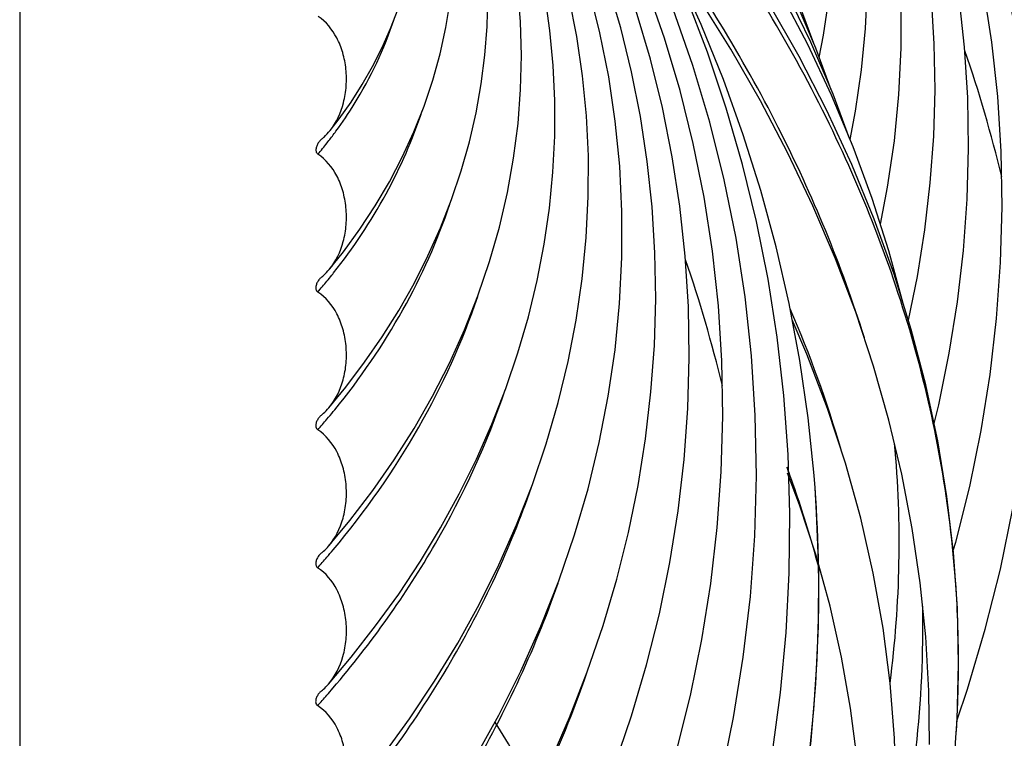
# Model space of a CAD drawing. Units: millimetres. Extents: x 0 to 297, y 0 to 210.
# Drawn here: x 67 to 83, y 121 to 132 of the extents above; entities that cross this region are included whole.
import ezdxf

# ---------------------------------------------------------------- set-up
doc = ezdxf.new("R2010")
doc.units = ezdxf.units.MM
doc.header["$LTSCALE"] = 16.335
doc.layers.get('0').update_dxf_attribs({"linetype": 'CONTINUOUS'})
doc.layers.add('DTM_AXIS', color=7, linetype='CONTINUOUS')

msp = doc.modelspace()

# ---------------------------------------------------------------- linework, layer by layer
at = {"color": 7, "linetype": 'CONTINUOUS'}
msp.add_line((67.14022, 136.75668), (67.14022, 11.92798), dxfattribs=at)
for points in [[(79.5323, 131.91551), (79.29364, 132.55973), (79.00467, 133.24025), (78.68238, 133.91167), (78.32709, 134.57361), (77.93963, 135.22486), (77.52053, 135.86495), (77.0703, 136.49342), (76.5901, 137.10907), (76.08084, 137.71119), (75.54304, 138.29956), (75.02262, 138.82933)], [(79.80508, 131.19208), (79.56321, 131.84289), (79.2464, 132.58704), (78.89306, 133.32161), (78.50354, 134.04613), (78.07868, 134.75929), (77.61902, 135.46055), (77.12511, 136.14936), (76.59811, 136.82445), (76.03899, 137.48503), (75.44832, 138.13083), (74.87228, 138.71682)], [(80.93439, 127.83484), (80.92968, 127.85575), (80.70552, 128.67848), (80.44404, 129.49465), (80.14546, 130.30371), (79.80999, 131.10518), (79.4381, 131.89797), (79.03013, 132.68152), (78.58638, 133.45531), (78.10752, 134.2183), (77.59402, 134.96992), (77.04634, 135.70962), (76.46539, 136.43635), (75.85194, 137.1494), (75.20651, 137.84838), (74.5716, 138.49179)], [(80.09219, 130.43098), (79.8335, 131.12546), (79.48865, 131.93378), (79.104, 132.73192), (78.67996, 133.51931), (78.21742, 134.29457), (77.71698, 135.05707), (77.17923, 135.80621), (76.60542, 136.54063), (75.99654, 137.2595), (75.35326, 137.96244), (74.72194, 138.6043)], [(81.75273, 121.08534), (81.76873, 121.35758), (81.79226, 122.2276), (81.77384, 123.09931), (81.71345, 123.97179), (81.61115, 124.84411), (81.46702, 125.71539), (81.2812, 126.58472), (81.05386, 127.45118), (80.78522, 128.31388), (80.47556, 129.17195), (80.12517, 130.02448), (79.7344, 130.87058), (79.30364, 131.70938), (78.83329, 132.54001), (78.32386, 133.36158), (77.77587, 134.17315), (77.1899, 134.97388), (76.56652, 135.76292), (75.90644, 136.53935), (75.21036, 137.30232), (74.47895, 138.05107), (74.30712, 138.2185)], [(72.28279, 105.93689), (72.95731, 106.69292), (73.60202, 107.46255), (74.21636, 108.24508), (74.7998, 109.03982), (75.35185, 109.84605), (75.87203, 110.66307), (76.35988, 111.49014), (76.81499, 112.32653), (77.23696, 113.17151), (77.62541, 114.02432), (77.98001, 114.88422), (78.30044, 115.75043), (78.58642, 116.6222), (78.83768, 117.49874), (79.054, 118.37928), (79.2352, 119.26303), (79.3811, 120.14922), (79.49157, 121.03706), (79.56654, 121.92576), (79.60591, 122.81452), (79.60969, 123.70255), (79.57786, 124.58908), (79.5527, 124.97696)]]:
    msp.add_lwpolyline(points, dxfattribs=at)
for centre, radius, start, end in [((61.76233, 124.85243), 21.29503, 13.533201, 19.047647), ((57.40255, 121.5894), 21.29503, 13.533201, 19.047647), ((63.9812, 124.11807), 16.88478, 352.581344, 5.297944), ((63.10603, 122.89008), 18.13162, 346.750169, 0.771325), ((63.96705, 114.58927), 12.55161, 26.643089, 32.450451)]:
    msp.add_arc(centre, radius, start, end, dxfattribs=at)
at = {"layer": 'DTM_AXIS', "color": 7, "linetype": 'CONTINUOUS'}
for p, q in [((79.31067, 124.71398), (79.12494, 125.2062)), ((79.5527, 124.97696), (79.55267, 124.97745)), ((81.75273, 121.08534), (81.75274, 121.08556))]:
    msp.add_line(p, q, dxfattribs=at)
for points in [[(81.76882, 121.36066), (81.93166, 121.83512), (82.20966, 122.77131), (82.44609, 123.71215), (82.64063, 124.65609), (82.79305, 125.60138), (82.90329, 126.54693), (82.97127, 127.49128), (82.99697, 128.43233), (82.9805, 129.36899), (82.92198, 130.30033), (82.8216, 131.22475), (82.67955, 132.14139), (82.49599, 133.04953), (82.27118, 133.94804), (82.0053, 134.83627), (81.69856, 135.71345), (81.35141, 136.57836), (80.96412, 137.43034), (80.53701, 138.26868), (80.07075, 139.09216), (79.56589, 139.89996), (79.0228, 140.69157), (78.48112, 141.41619)], [(81.71002, 124.00107), (81.74855, 124.13126), (81.96657, 125.00209), (82.14582, 125.87542), (82.28609, 126.74938), (82.38738, 127.62282), (82.44972, 128.4945), (82.47314, 129.36263), (82.45782, 130.2262), (82.40389, 131.08437), (82.31155, 131.93588), (82.18096, 132.78004), (82.01229, 133.61614), (81.8058, 134.44306), (81.56167, 135.26022), (81.28008, 136.06699), (80.96145, 136.86224), (80.60605, 137.64539), (80.21415, 138.41583), (79.78634, 139.17252), (79.32309, 139.91472), (78.82474, 140.64201), (78.33079, 141.30367)], [(81.41007, 125.98181), (81.48391, 126.27725), (81.64828, 127.0791), (81.77696, 127.88137), (81.87, 128.683), (81.92742, 129.48281), (81.94929, 130.2791), (81.93575, 131.07094), (81.88694, 131.85754), (81.80304, 132.6377), (81.6842, 133.41079), (81.53055, 134.17619), (81.34237, 134.93279), (81.11981, 135.68011), (80.86308, 136.41759), (80.57259, 137.14417), (80.24865, 137.85934), (79.89153, 138.56262), (79.50184, 139.25299), (79.08006, 139.9298), (78.62649, 140.59271), (78.18046, 141.19115)], [(80.09876, 130.41334), (80.18532, 130.86058), (80.27909, 131.5053), (80.34178, 132.14774), (80.37357, 132.78681), (80.37464, 133.4216), (80.34517, 134.05056), (80.28536, 134.67303), (80.19536, 135.28844), (80.07542, 135.89567), (79.92566, 136.49442), (79.74625, 137.0842), (79.53761, 137.66386), (79.3, 138.23309), (79.03366, 138.79155), (78.73921, 139.33822), (78.41713, 139.87253), (78.06761, 140.39439), (77.72946, 140.85357)], [(79.61721, 131.69761), (79.68393, 132.04303), (79.76618, 132.6081), (79.82141, 133.17073), (79.84983, 133.72996), (79.85162, 134.28497), (79.82696, 134.83438), (79.77605, 135.37763), (79.69903, 135.91425), (79.59613, 136.44326), (79.46744, 136.96447), (79.3131, 137.47751), (79.13349, 137.98132), (78.92881, 138.4757), (78.69925, 138.96043), (78.44537, 139.43459), (78.16757, 139.89775), (77.86599, 140.3499), (77.57914, 140.74103)], [(80.57305, 129.09197), (80.68586, 129.67303), (80.79139, 130.39745), (80.86177, 131.11973), (80.89718, 131.83871), (80.89776, 132.55334), (80.86372, 133.26192), (80.79524, 133.96369), (80.69248, 134.65797), (80.55573, 135.34349), (80.38513, 136.01985), (80.18088, 136.68645), (79.94345, 137.34203), (79.67315, 137.98616), (79.37026, 138.61841), (79.0355, 139.23761), (78.6694, 139.84311)], [(81.00947, 127.59371), (81.14968, 128.27741), (81.2671, 129.0082), (81.35215, 129.73823), (81.40489, 130.46641), (81.42538, 131.19106), (81.41377, 131.91135), (81.37019, 132.62657), (81.29483, 133.33554), (81.1878, 134.03777), (81.04926, 134.73268), (80.87945, 135.4192), (80.67855, 136.09694), (80.44674, 136.76543), (80.18448, 137.42365), (79.89204, 138.0712), (79.5697, 138.70767), (79.21808, 139.33211), (78.83763, 139.94394)], [(71.96514, 126.22699), (72.22967, 126.54961), (72.52339, 126.93816), (72.79936, 127.33832), (73.05677, 127.74964), (73.29456, 128.17107), (73.51152, 128.60092), (73.707, 129.03816), (73.88041, 129.48162), (74.031, 129.92921), (74.15853, 130.37974), (74.2628, 130.83179), (74.34357, 131.28301), (74.40101, 131.7323), (74.43528, 132.17845), (74.44658, 132.61934), (74.43527, 133.05416), (74.40161, 133.48247), (74.34589, 133.90332), (74.26826, 134.3167), (74.16884, 134.72226)], [(79.55267, 124.97745), (79.53728, 125.17417), (79.44454, 126.07161), (79.31511, 126.96558), (79.14911, 127.85524), (78.94667, 128.7397), (78.70798, 129.61816), (78.43326, 130.48982), (78.12277, 131.3538), (77.77678, 132.20933), (77.39562, 133.05561), (77.17694, 133.49519)], [(71.96061, 124.06948), (72.29351, 124.4697), (72.65064, 124.93618), (72.98552, 125.41587), (73.29726, 125.90807), (73.58475, 126.41165), (73.84679, 126.9249), (74.08268, 127.44665), (74.29174, 127.97556), (74.47319, 128.50947), (74.62674, 129.04707), (74.75211, 129.58675), (74.84902, 130.12603), (74.91761, 130.66368), (74.95799, 131.19833), (74.97036, 131.72766), (74.95505, 132.25075), (74.91234, 132.76702)], [(75.41225, 120.68602), (75.72063, 121.39409), (75.99801, 122.10914), (76.24395, 122.83004), (76.45804, 123.55527), (76.64008, 124.28381), (76.7899, 125.01438), (76.90732, 125.74517), (76.99237, 126.4752), (77.04511, 127.20338), (77.0656, 127.92804), (77.05399, 128.64832), (77.01041, 129.36354), (76.93505, 130.07252), (76.82802, 130.77474), (76.68948, 131.46965), (76.51967, 132.15617), (76.31877, 132.83391)], [(77.38877, 120.86823), (77.60679, 121.73906), (77.78604, 122.61239), (77.92631, 123.48635), (78.0276, 124.35979), (78.08994, 125.23147), (78.11336, 126.0996), (78.09804, 126.96317), (78.04411, 127.82134), (77.95177, 128.67285), (77.82118, 129.51701), (77.65251, 130.35311), (77.44602, 131.18003), (77.20189, 131.9972), (76.9203, 132.80396)], [(71.95328, 117.60445), (72.42806, 118.1595), (72.92418, 118.78514), (73.39211, 119.4259), (73.83091, 120.08095), (74.23957, 120.7492), (74.61706, 121.42935), (74.96256, 122.12032), (75.27528, 122.82082), (75.55438, 123.52903), (75.79938, 124.24365), (76.00988, 124.96323), (76.18547, 125.68575), (76.32608, 126.41), (76.43161, 127.13442), (76.50199, 127.8567), (76.5374, 128.57568), (76.53798, 129.29031), (76.50394, 129.99889), (76.43546, 130.70066), (76.3327, 131.39494), (76.19595, 132.08047), (76.02535, 132.75682)], [(71.95509, 119.75872), (72.37283, 120.25003), (72.81152, 120.80644), (73.22551, 121.37654), (73.61393, 121.95962), (73.97585, 122.55469), (74.31026, 123.16052), (74.61643, 123.77612), (74.89363, 124.40032), (75.14106, 125.03139), (75.35829, 125.66813), (75.54498, 126.30921), (75.70074, 126.95271), (75.82554, 127.59755), (75.91931, 128.24227), (75.982, 128.88471), (76.01379, 129.52378), (76.01486, 130.15857), (75.98539, 130.78753), (75.92558, 131.41), (75.83558, 132.02541), (75.71564, 132.63264)], [(71.95743, 121.91361), (72.31414, 122.33628), (72.69554, 122.82324), (73.05574, 123.32251), (73.39398, 123.83347), (73.70937, 124.35526), (74.00093, 124.88667), (74.268, 125.42684), (74.50991, 125.9747), (74.72591, 126.52861), (74.91562, 127.08745), (75.07874, 127.65003), (75.21492, 128.21455), (75.32415, 128.78), (75.4064, 129.34507), (75.46163, 129.9077), (75.49005, 130.46693), (75.49184, 131.02195), (75.46718, 131.57135), (75.41627, 132.1146), (75.33925, 132.65122)], [(78.89097, 120.85478), (79.0157, 121.78752), (79.10214, 122.71944), (79.15031, 123.64962), (79.16023, 124.57706), (79.13196, 125.50035), (79.0656, 126.4187), (78.96123, 127.33137), (78.81902, 128.23723), (78.63909, 129.1356), (78.42156, 130.02586), (78.16666, 130.90704), (77.87454, 131.77857), (77.54539, 132.6398)], [(81.34006, 120.97121), (81.33033, 121.81046), (81.28222, 122.65301), (81.19567, 123.49796), (81.07061, 124.34441), (80.90713, 125.19088), (80.70531, 126.03625), (80.46526, 126.87947), (80.1873, 127.71906), (79.87177, 128.55374), (79.519, 129.38257), (79.12933, 130.20458), (78.70325, 131.01873), (78.24128, 131.82403), (77.74391, 132.61961)], [(71.97212, 128.38752), (72.19317, 128.66441), (72.44947, 129.01545), (72.68874, 129.37902), (72.90999, 129.75476), (73.11177, 130.14124), (73.29242, 130.53587), (73.4512, 130.93727), (73.58755, 131.34396), (73.70067, 131.75295), (73.79053, 132.16276), (73.85711, 132.57162)], [(71.98434, 130.55478), (72.12625, 130.73949), (72.31098, 131.00091), (72.4847, 131.27327), (72.64654, 131.55662), (72.795, 131.84964), (72.92825, 132.14953), (73.04564, 132.45509)], [(76.4189, 120.62727), (76.68913, 121.41858), (76.92428, 122.2146), (77.12413, 123.01422), (77.2885, 123.81607), (77.41719, 124.61834), (77.51022, 125.41997), (77.56764, 126.21979), (77.58951, 127.01607), (77.57597, 127.80791), (77.52716, 128.59452), (77.44326, 129.37467), (77.32442, 130.14777), (77.17077, 130.91316), (76.98259, 131.66976), (76.76003, 132.41708)], [(78.08631, 120.44912), (78.28085, 121.39306), (78.43327, 122.33835), (78.54351, 123.2839), (78.6115, 124.22825), (78.63719, 125.1693), (78.62072, 126.10596), (78.5622, 127.0373), (78.46182, 127.96172), (78.31977, 128.87836), (78.13621, 129.7865), (77.9114, 130.68501), (77.64552, 131.57324), (77.33878, 132.45042)], [(80.81714, 120.22142), (80.79192, 121.07413), (80.72418, 121.93079), (80.61389, 122.7896), (80.46101, 123.64932), (80.26556, 124.50868), (80.02781, 125.3657), (79.7481, 126.21877), (79.42671, 127.06672), (79.19662, 127.60063)], [(79.78737, 123.13063), (79.56844, 123.924), (79.31067, 124.71398)], [(76.15056, 108.45819), (76.64667, 109.05116), (77.14386, 109.69928), (77.606, 110.36116), (78.03272, 111.03628), (78.42359, 111.72405), (78.77821, 112.42379), (79.09631, 113.13501), (79.37759, 113.85716), (79.62174, 114.5896), (79.82855, 115.33186), (79.99777, 116.08341), (80.1291, 116.84344), (80.22231, 117.61143), (80.27715, 118.38676), (80.29333, 119.16821), (80.2706, 119.95511), (80.20873, 120.74646), (80.10761, 121.5403), (79.96717, 122.33539), (79.78737, 123.13063)], [(80.08536, 114.57378), (80.17727, 114.76936), (80.52677, 115.6112), (80.83426, 116.46158), (81.09943, 117.31956), (81.32201, 118.18422), (81.50179, 119.05464), (81.63858, 119.92988), (81.73225, 120.809), (81.75274, 121.08556)]]:
    msp.add_lwpolyline(points, dxfattribs=at)
for centre, radius, start, end in [((66.71127, 134.47912), 6.65312, 321.768679, 323.341842), ((66.73349, 134.46245), 6.62534, 323.342742, 323.748569), ((66.67058, 134.51125), 6.70496, 319.833183, 321.768176), ((65.05852, 133.87367), 8.91219, 321.258094, 321.57012), ((64.98534, 133.93365), 9.00682, 319.091562, 320.504343), ((65.03363, 133.8937), 8.94414, 320.505102, 321.257832), ((61.51009, 120.14456), 19.233, 16.385119, 23.37009), ((63.35161, 133.30938), 11.24106, 319.779673, 320.569137), ((63.38588, 133.2811), 11.19662, 320.56954, 320.747844), ((63.28667, 133.3644), 11.32617, 318.665815, 319.779274), ((62.25865, 119.07681), 17.96892, 20.017036, 20.273648), ((62.69254, 119.22878), 17.50922, 16.370754, 20.03579), ((63.08336, 119.34492), 17.1015, 14.889791, 16.366497), ((61.65205, 132.73877), 13.56107, 319.305473, 319.934235), ((61.58165, 132.79941), 13.65399, 318.389449, 319.305152), ((63.93627, 122.24642), 17.85529, 4.018185, 4.351643), ((63.99942, 122.25056), 17.79201, 1.814669, 4.019122), ((64.06796, 122.25305), 17.72343, 0.864135, 1.81364), ((64.10945, 122.25363), 17.68193, 359.171407, 0.864303), ((64.14569, 122.25319), 17.64569, 357.726329, 359.171129), ((59.8778, 132.23273), 15.98029, 318.195489, 318.974725), ((59.94544, 132.17379), 15.89057, 318.974964, 319.496858), ((64.1645, 122.25249), 17.62687, 356.204149, 357.726179)]:
    msp.add_arc(centre, radius, start, end, dxfattribs=at)
for points, knots in [([(86.09987, 126.86426), (86.00702, 128.08441), (85.55976, 130.55557), (84.15868, 134.13566), (82.05545, 137.56901), (80.26543, 139.65901), (79.27832, 140.66312)], [0, 0, 0, 0, 0.23389978, 0.47628018, 0.73085597, 1, 1, 1, 1]), ([(81.74009, 123.60123), (81.64724, 124.82138), (81.19998, 127.29254), (79.7989, 130.87263), (77.69567, 134.30598), (75.90565, 136.39598), (74.91854, 137.40009)], [0, 0, 0, 0, 0.23389978, 0.47628018, 0.73085597, 1, 1, 1, 1]), ([(84.68254, 130.58481), (84.32879, 131.71255), (83.39978, 133.9605), (82.12628, 136.02982), (81.40469, 137.03526)], [0, 0, 0, 0, 0.48849706, 1, 1, 1, 1]), ([(80.32276, 127.32178), (79.96901, 128.44952), (79.04001, 130.69747), (77.7665, 132.76679), (77.04491, 133.77223)], [0, 0, 0, 0, 0.48849706, 1, 1, 1, 1]), ([(71.9842, 130.55489), (72.08438, 130.68104), (72.1902, 130.91621), (72.24333, 131.24963), (72.23952, 131.51409), (72.18973, 131.76967), (72.07376, 132.06551), (71.92162, 132.25488), (71.79867, 132.33582)], [0, 0, 0, 0, 0.24616298, 0.37971106, 0.51497424, 0.64805394, 0.77505603, 1, 1, 1, 1]), ([(72.07636, 130.54469), (72.17682, 130.68169), (72.54561, 131.22734), (72.83127, 131.82987), (72.98418, 132.29386)], [0, 0, 0, 0, 0.25802189, 1, 1, 1, 1]), ([(72.04006, 128.33424), (72.34656, 128.72053), (72.88468, 129.52798), (73.27467, 130.41712), (73.42307, 130.86514)], [0, 0, 0, 0, 0.51096252, 1, 1, 1, 1]), ([(71.85637, 130.42476), (71.86789, 130.43406), (71.91408, 130.47375), (71.95556, 130.51881), (71.9842, 130.55489)], [0, 0, 0, 0, 0.24326812, 1, 1, 1, 1]), ([(71.81712, 130.38531), (71.80555, 130.37101), (71.78517, 130.34001), (71.765, 130.28833), (71.76107, 130.24099), (71.77334, 130.20548), (71.78655, 130.19146), (71.79431, 130.18644)], [0, 0, 0, 0, 0.2497896, 0.49959934, 0.74901768, 0.87451229, 1, 1, 1, 1]), ([(71.972, 128.38762), (72.07566, 128.51273), (72.18598, 128.74917), (72.24262, 129.08576), (72.24057, 129.3539), (72.19109, 129.61338), (72.07422, 129.91351), (71.91943, 130.10543), (71.79431, 130.18644)], [0, 0, 0, 0, 0.24527381, 0.37883648, 0.51431784, 0.64770216, 0.77497919, 1, 1, 1, 1]), ([(72.05619, 126.19661), (72.45461, 126.68421), (73.1549, 127.70587), (73.66135, 128.83731), (73.85283, 129.40796)], [0, 0, 0, 0, 0.51126616, 1, 1, 1, 1]), ([(71.85474, 128.27123), (71.86522, 128.27964), (71.90724, 128.31535), (71.9454, 128.35553), (71.972, 128.38762)], [0, 0, 0, 0, 0.24385763, 1, 1, 1, 1]), ([(71.81761, 128.23474), (71.80571, 128.22056), (71.78463, 128.18973), (71.7635, 128.13806), (71.75896, 128.09044), (71.77113, 128.05462), (71.78448, 128.04054), (71.7923, 128.03552)], [0, 0, 0, 0, 0.24982367, 0.49964669, 0.74902763, 0.87453097, 1, 1, 1, 1]), ([(78.843, 112.00675), (79.74706, 113.22339), (81.34313, 115.75076), (82.76802, 119.17364), (83.50257, 121.95856), (83.85117, 124.05001), (83.99925, 126.14806), (83.96361, 127.54558), (83.91244, 128.23999)], [0, 0, 0, 0, 0.26188895, 0.51391808, 0.63712406, 0.75890059, 0.87969799, 1, 1, 1, 1]), ([(71.96502, 126.22709), (72.07063, 126.3515), (72.18349, 126.58852), (72.24216, 126.92673), (72.24117, 127.19684), (72.19197, 127.45846), (72.07471, 127.76099), (71.91857, 127.95438), (71.79231, 128.03552)], [0, 0, 0, 0, 0.24474795, 0.37830531, 0.51390205, 0.6474579, 0.77489861, 1, 1, 1, 1]), ([(72.03042, 124.00997), (72.5326, 124.60705), (73.41518, 125.86166), (74.05013, 127.25972), (74.28774, 127.96529)], [0, 0, 0, 0, 0.5117023, 1, 1, 1, 1]), ([(72.02816, 121.85303), (72.62697, 122.55407), (73.68026, 124.02885), (74.43724, 125.67784), (74.71916, 126.51056)], [0, 0, 0, 0, 0.51188934, 1, 1, 1, 1]), ([(71.85376, 126.11823), (71.86367, 126.12615), (71.90336, 126.15966), (71.93962, 126.19717), (71.96502, 126.22709)], [0, 0, 0, 0, 0.24419015, 1, 1, 1, 1]), ([(71.81788, 126.08341), (71.80579, 126.06931), (71.78432, 126.03859), (71.76264, 125.98694), (71.75775, 125.93916), (71.76987, 125.90317), (71.7833, 125.88906), (71.79115, 125.88404)], [0, 0, 0, 0, 0.24984272, 0.49967293, 0.74903214, 0.87454187, 1, 1, 1, 1]), ([(71.9605, 124.06958), (72.06734, 124.1935), (72.18184, 124.43084), (72.24184, 124.77005), (72.24156, 125.04139), (72.19256, 125.30438), (72.0751, 125.60844), (71.91814, 125.8028), (71.79115, 125.88404)], [0, 0, 0, 0, 0.24440112, 0.37795065, 0.51361932, 0.64728573, 0.77483479, 1, 1, 1, 1]), ([(71.99454, 105.7966), (73.29174, 107.15771), (75.04936, 109.34649), (76.90809, 112.51785), (78.01578, 114.94005), (78.84455, 117.41569), (79.38756, 119.92704), (79.6407, 122.45472), (79.61427, 124.1408), (79.55266, 124.97696)], [0, 0, 0, 0, 0.2658079, 0.39387974, 0.51901169, 0.64162478, 0.7622409, 0.88147367, 1, 1, 1, 1]), ([(72.02572, 119.69649), (72.71309, 120.49205), (73.92445, 122.16627), (74.79961, 124.04114), (75.127, 124.98867)], [0, 0, 0, 0, 0.51189808, 1, 1, 1, 1]), ([(71.85312, 123.96549), (71.86265, 123.9731), (71.90085, 124.00521), (71.93588, 124.04103), (71.9605, 124.06958)], [0, 0, 0, 0, 0.24440476, 1, 1, 1, 1]), ([(71.81809, 123.9318), (71.80588, 123.91774), (71.78417, 123.88717), (71.76569, 123.84382), (71.7591, 123.80692), (71.75993, 123.77862), (71.76905, 123.75146), (71.78252, 123.73732), (71.79041, 123.73229)], [0, 0, 0, 0, 0.24950086, 0.49898385, 0.62411908, 0.74938599, 0.8747237, 1, 1, 1, 1]), ([(71.95732, 121.91371), (72.06503, 122.03727), (72.18067, 122.27481), (72.2416, 122.61469), (72.24182, 122.88688), (72.19299, 123.15081), (72.07541, 123.45594), (71.91788, 123.65098), (71.79041, 123.73229)], [0, 0, 0, 0, 0.24415617, 0.37769842, 0.51341626, 0.64715976, 0.77478552, 1, 1, 1, 1]), ([(72.02469, 117.54198), (72.80316, 118.43526), (74.17642, 120.31598), (75.17073, 122.42512), (75.5431, 123.49157)], [0, 0, 0, 0, 0.51194666, 1, 1, 1, 1]), ([(72.02331, 115.3873), (72.90489, 116.39197), (74.45866, 118.50957), (75.57767, 120.88985), (75.99356, 122.09333)], [0, 0, 0, 0, 0.51212806, 1, 1, 1, 1]), ([(71.85266, 121.81291), (71.86193, 121.8203), (71.89909, 121.85144), (71.93326, 121.8861), (71.95732, 121.91371)], [0, 0, 0, 0, 0.24455429, 1, 1, 1, 1]), ([(71.81823, 121.77998), (71.80593, 121.76597), (71.78404, 121.73544), (71.76534, 121.6921), (71.75861, 121.65516), (71.75937, 121.62682), (71.76847, 121.59959), (71.78198, 121.58544), (71.78988, 121.58041)], [0, 0, 0, 0, 0.24948973, 0.49898857, 0.62412753, 0.74938804, 0.874719, 1, 1, 1, 1]), ([(71.95498, 119.75881), (72.06332, 119.8821), (72.1798, 120.11978), (72.24142, 120.46014), (72.24202, 120.73295), (72.19331, 120.99757), (72.07565, 121.30349), (71.91771, 121.49903), (71.78988, 121.58041)], [0, 0, 0, 0, 0.24397401, 0.37750996, 0.51326354, 0.64706386, 0.77474675, 1, 1, 1, 1])]:
    msp.add_open_spline(points, degree=3, knots=knots, dxfattribs=at)
for points in [[(71.85637, 130.42476), (71.84194, 130.4131), (71.82878, 130.39974), (71.81712, 130.38531)], [(71.85474, 128.27123), (71.84121, 128.26036), (71.82876, 128.24803), (71.81761, 128.23474)], [(71.85376, 126.11823), (71.84075, 126.10781), (71.82873, 126.09606), (71.81788, 126.08341)], [(71.85312, 123.96549), (71.84046, 123.95538), (71.82872, 123.94402), (71.81809, 123.9318)], [(71.85266, 121.81291), (71.84024, 121.80301), (71.82871, 121.79191), (71.81823, 121.77998)]]:
    msp.add_open_spline(points, degree=3, dxfattribs=at)

doc.saveas('drawing.dxf')
